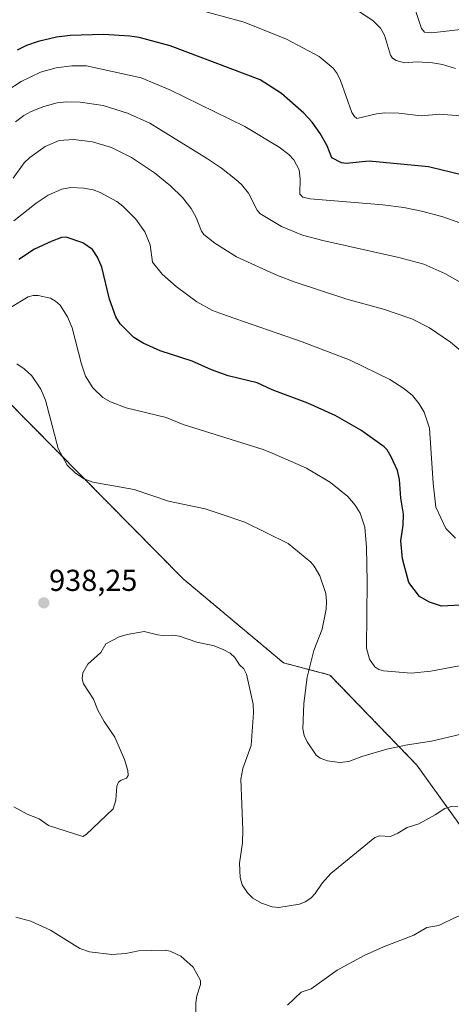
# Model space of a CAD drawing. Units: metres. Extents: x 651285 to 654736, y 4753233 to 4755622.
# Drawn here: x 651568 to 651711, y 4754662 to 4754987 of the extents above; entities that cross this region are included whole.
import ezdxf
from ezdxf.enums import TextEntityAlignment as Align

# ---------------------------------------------------------------- set-up
doc = ezdxf.new("R2010")
doc.units = ezdxf.units.M
doc.header["$MEASUREMENT"] = 0
doc.linetypes.add('TRAZOS', pattern=[0.75, 0.5, -0.25])
for name, color, linetype, lineweight in [('Arbolado forestal', 92, 'TRAZOS', 0), ('Arbolado forestal CxS', 92, 'Continuous', 0), ('Carátula', 7, 'Continuous', 5), ('Curva de nivel maestra', 36, 'Continuous', 30), ('Curva de nivel normal', 36, 'Continuous', 0), ('Punto de cota en terreno', 7, 'Continuous', 0), ('Rótulo de punto de cota en terreno', 19, 'Continuous', 0)]:
    doc.layers.add(name, color=color, linetype=linetype, lineweight=lineweight)
doc.styles.add('Arial', font='txt', dxfattribs={"height": 0.2})

# ---------------------------------------------------------------- blocks, each defined once
blk = doc.blocks.new('*U152')
at = {"layer": 'Arbolado forestal CxS', "color": 92, "linetype": 'Continuous', "lineweight": 0}
blk.add_polyline3d([(651839.1, 4754652.21, 947.27), (651821.55, 4754667.64, 943.32), (651792.12, 4754675.77, 938.83), (651768.68, 4754673.26, 942.18), (651744.26, 4754684.06, 945.83), (651724.64, 4754705.79, 943.31), (651699.6, 4754740.72, 936.26), (651670.88, 4754770.47, 933.14), (651655.53, 4754774.52, 937.96), (651622.41, 4754802.25, 938.02), (651563.7, 4754861.72, 937.22), (651533.21, 4754886.34, 920.2), (651515.97, 4754889.71, 909.9), (651493.26, 4754883.4, 897.31), (651472.8, 4754864.45, 889.01), (651459.79, 4754816.84, 911.6), (651467.39, 4754792.52, 926.69), (651467.39, 4754769.71, 934.07), (651444.6, 4754751.47, 933.22), (651424.85, 4754724.11, 938.37), (651403.58, 4754699.78, 939.08), (651371.67, 4754683.06, 945.41), (651342.8, 4754669.38, 944.02), (651308.54, 4754658.8, 937.41)], dxfattribs=at)
blk = doc.blocks.new('*U172')
at = {"layer": 'Curva de nivel normal', "color": 36, "linetype": 'Continuous', "lineweight": 0}
blk.add_polyline3d([(651714.26, 4754955.31, 895), (651709.88, 4754955.64, 895), (651707.2, 4754955.82, 895), (651700.97, 4754955.26, 895), (651693.62, 4754956.17, 895), (651689.02, 4754956.25, 895), (651686.25, 4754955.91, 895), (651679.79, 4754954.42, 895), (651678.98, 4754955.05, 895), (651678.11, 4754956.43, 895), (651674.42, 4754967.03, 895), (651673.28, 4754969.29, 895), (651671.98, 4754971.01, 895), (651667.37, 4754974.86, 895), (651656.57, 4754980.68, 895), (651642.59, 4754986.22, 895), (651625.43, 4754990.88, 895)], dxfattribs=at)
blk = doc.blocks.new('*U177')
at = {"layer": 'Curva de nivel normal', "color": 36, "linetype": 'Continuous', "lineweight": 0}
blk.add_polyline3d([(651714.97, 4754983.93, 885), (651704.58, 4754982.72, 885), (651702.17, 4754983, 885), (651701.15, 4754984.17, 885), (651699.19, 4754990.15, 885)], dxfattribs=at)
blk = doc.blocks.new('*U178')
at = {"layer": 'Curva de nivel normal', "color": 36, "linetype": 'Continuous', "lineweight": 0}
blk.add_polyline3d([(651712.33, 4754815.74, 920), (651709.18, 4754818.93, 920), (651705.89, 4754825.92, 920), (651704.99, 4754833.87, 920), (651703.73, 4754852.09, 920), (651701.96, 4754857.35, 920), (651700.35, 4754860.16, 920), (651698.13, 4754862.88, 920), (651695.31, 4754865.23, 920), (651690.67, 4754868.12, 920), (651677.56, 4754874.52, 920), (651661.74, 4754880.61, 920), (651636.89, 4754889.16, 920), (651632.12, 4754890.97, 920), (651626.89, 4754893.81, 920), (651620.04, 4754898.88, 920), (651615.42, 4754902.92, 920), (651612.31, 4754906.93, 920), (651611.53, 4754912.62, 920), (651609.68, 4754916.97, 920), (651606.77, 4754921.11, 920), (651602.47, 4754925.44, 920), (651600.43, 4754927, 920), (651594.97, 4754930, 920), (651592.71, 4754930.87, 920), (651589.61, 4754931.34, 920), (651585.27, 4754931.56, 920), (651582.29, 4754931.1, 920), (651577.85, 4754929.04, 920), (651573.83, 4754926.48, 920), (651566.43, 4754920.63, 920)], dxfattribs=at)
blk = doc.blocks.new('*U186')
at = {"layer": 'Curva de nivel normal', "color": 36, "linetype": 'Continuous', "lineweight": 0}
blk.add_polyline3d([(651714.13, 4754919.83, 905), (651707.83, 4754921.99, 905), (651701.1, 4754923.84, 905), (651695.34, 4754924.98, 905), (651688.32, 4754925.88, 905), (651664.32, 4754927.82, 905), (651661.93, 4754928.4, 905), (651660.9, 4754929.42, 905), (651661.07, 4754934.45, 905), (651660.75, 4754937.5, 905), (651658.99, 4754940.72, 905), (651657.32, 4754942.51, 905), (651654.16, 4754944.98, 905), (651642.73, 4754951.79, 905), (651618, 4754963.93, 905), (651608.57, 4754967.84, 905), (651590.48, 4754971.82, 905), (651585.63, 4754971.82, 905), (651580.42, 4754971.2, 905), (651575.29, 4754969.77, 905), (651568.88, 4754966.7, 905), (651564.14, 4754963.61, 905)], dxfattribs=at)
blk = doc.blocks.new('*U188')
at = {"layer": 'Curva de nivel normal', "color": 36, "linetype": 'Continuous', "lineweight": 0}
blk.add_polyline3d([(651565.32, 4754891.92, 930), (651571.19, 4754895.53, 930), (651572.87, 4754895.94, 930), (651574.55, 4754895.93, 930), (651578.56, 4754895.04, 930), (651580.24, 4754894.1, 930), (651581.78, 4754892.69, 930), (651584.23, 4754888.91, 930), (651585.74, 4754885.24, 930), (651588.8, 4754873.27, 930), (651590.11, 4754869.3, 930), (651592.52, 4754865.39, 930), (651595.82, 4754862.24, 930), (651598.4, 4754860.8, 930), (651603.54, 4754858.82, 930), (651616.79, 4754855.65, 930), (651622.43, 4754853.25, 930), (651648.83, 4754845.06, 930), (651651.75, 4754843.86, 930), (651663.17, 4754838.84, 930), (651671.04, 4754834.14, 930), (651676.82, 4754829.47, 930), (651679.23, 4754826.6, 930), (651680.84, 4754823.96, 930), (651682.38, 4754819.37, 930), (651682.99, 4754812.6, 930), (651683.22, 4754801.35, 930), (651682.98, 4754779.36, 930), (651683.99, 4754775.73, 930), (651685.68, 4754773.16, 930), (651687.08, 4754772.29, 930), (651688.55, 4754771.84, 930), (651697.71, 4754771.09, 930), (651704.2, 4754771.72, 930), (651714.8, 4754773.79, 930)], dxfattribs=at)
blk = doc.blocks.new('*U189')
at = {"layer": 'Curva de nivel normal', "color": 36, "linetype": 'Continuous', "lineweight": 0}
blk.add_polyline3d([(651566.23, 4754934.66, 915), (651569.87, 4754939.72, 915), (651571.74, 4754941.58, 915), (651576.79, 4754945.18, 915), (651581.44, 4754947.1, 915), (651586.14, 4754947.53, 915), (651592.47, 4754946.73, 915), (651598.71, 4754944.8, 915), (651605.34, 4754941.54, 915), (651612.91, 4754936.46, 915), (651618.18, 4754932.18, 915), (651622.17, 4754928.26, 915), (651625.03, 4754924.63, 915), (651626.7, 4754921.68, 915), (651628.47, 4754917.14, 915), (651629.23, 4754916.06, 915), (651632.88, 4754913.18, 915), (651640.02, 4754908.73, 915), (651653.6, 4754902.58, 915), (651659.34, 4754900.33, 915), (651676.51, 4754894.74, 915), (651688.57, 4754891.41, 915), (651697.91, 4754888.17, 915), (651703.76, 4754885.2, 915), (651710.76, 4754880.44, 915), (651714.87, 4754876.99, 915)], dxfattribs=at)
blk = doc.blocks.new('*U190')
at = {"layer": 'Curva de nivel normal', "color": 36, "linetype": 'Continuous', "lineweight": 0}
for points in [[(651769.5, 4754656.9, 945), (651765.02, 4754666.96, 945), (651763.11, 4754672.27, 945), (651761.47, 4754675.45, 945), (651759.42, 4754678.32, 945), (651755.68, 4754681.79, 945), (651751.69, 4754687.41, 945), (651743.84, 4754691.05, 945), (651738.74, 4754692.56, 945), (651736.2, 4754693.72, 945), (651732.85, 4754694.19, 945), (651719.44, 4754692.79, 945), (651717.12, 4754692.22, 945), (651712.26, 4754690.38, 945), (651706.83, 4754687.69, 945), (651702.85, 4754687.02, 945), (651698.64, 4754684.47, 945), (651688.6, 4754680.64, 945), (651682.2, 4754677.84, 945), (651673.28, 4754672.95, 945), (651664.66, 4754666.82, 945), (651661.36, 4754665.63, 945), (651656.85, 4754661.33, 945)], [(651626.61, 4754658.89, 945), (651626.58, 4754662.19, 945), (651626.96, 4754664.51, 945), (651628.12, 4754668.2, 945), (651628.07, 4754669.47, 945), (651625.74, 4754673.92, 945), (651621.6, 4754677.57, 945), (651618.14, 4754679.25, 945), (651616.48, 4754679.55, 945), (651607.66, 4754679.28, 945), (651603.44, 4754678.47, 945), (651598.83, 4754678.09, 945), (651591.44, 4754679.03, 945), (651588.24, 4754680.12, 945), (651578.55, 4754686.16, 945), (651572.08, 4754689.11, 945), (651567.1, 4754690.49, 945)]]:
    blk.add_polyline3d(points, dxfattribs=at)
blk = doc.blocks.new('*U198')
at = {"layer": 'Curva de nivel normal', "color": 36, "linetype": 'Continuous', "lineweight": 0}
blk.add_polyline3d([(651713.17, 4754727.15, 940), (651710.89, 4754726.99, 940), (651708.79, 4754726.4, 940), (651705.69, 4754724.32, 940), (651700.26, 4754721.34, 940), (651696.38, 4754720.14, 940), (651693.35, 4754718.17, 940), (651690.89, 4754717.09, 940), (651687.27, 4754717.36, 940), (651685.7, 4754716.77, 940), (651671.22, 4754704.94, 940), (651668.3, 4754701.69, 940), (651665.99, 4754698.26, 940), (651664.57, 4754696.7, 940), (651662.73, 4754695.48, 940), (651660.84, 4754694.71, 940), (651653.99, 4754693.6, 940), (651651.83, 4754693.9, 940), (651648.31, 4754695.11, 940), (651645.39, 4754696.73, 940), (651643.62, 4754698.46, 940), (651641.91, 4754701.14, 940), (651641.24, 4754703.59, 940), (651640.97, 4754708.28, 940), (651641.95, 4754715.04, 940), (651642.12, 4754719.28, 940), (651641.44, 4754736.07, 940), (651642.09, 4754739.56, 940), (651644.89, 4754747.24, 940), (651645.68, 4754757.97, 940), (651645.54, 4754760.84, 940), (651643.3, 4754770.81, 940), (651642.41, 4754772.55, 940), (651641.03, 4754773.82, 940), (651639.48, 4754776.29, 940), (651637.91, 4754777.66, 940), (651635.82, 4754778.85, 940), (651632.68, 4754780.14, 940), (651626.88, 4754781.33, 940), (651621.22, 4754783.38, 940), (651619.03, 4754783.67, 940), (651615.8, 4754783.6, 940), (651613.96, 4754783.76, 940), (651609.48, 4754784.87, 940), (651603.87, 4754783.93, 940), (651601.26, 4754783.08, 940), (651596.85, 4754780.84, 940), (651595.24, 4754777.97, 940), (651590.9, 4754774.02, 940), (651589.29, 4754771.26, 940), (651589.02, 4754769.27, 940), (651589.45, 4754767.61, 940), (651592.78, 4754762.48, 940), (651594.24, 4754758.85, 940), (651596.27, 4754755.15, 940), (651599.81, 4754750, 940), (651602.98, 4754742.53, 940), (651604.12, 4754738.98, 940), (651604.27, 4754737.29, 940), (651603.68, 4754736.42, 940), (651601.88, 4754735.68, 940), (651601.07, 4754735.09, 940), (651600.44, 4754733.8, 940), (651600.16, 4754729.12, 940), (651599.22, 4754726.29, 940), (651590.34, 4754717.76, 940), (651589.25, 4754717.08, 940), (651577.9, 4754720.78, 940), (651574.8, 4754722.92, 940), (651570.88, 4754724.48, 940), (651566.43, 4754726.94, 940)], dxfattribs=at)
blk = doc.blocks.new('*U199')
at = {"layer": 'Curva de nivel normal', "color": 36, "linetype": 'Continuous', "lineweight": 0}
blk.add_polyline3d([(651712.35, 4754970.99, 890), (651708.05, 4754972.27, 890), (651704.76, 4754972.84, 890), (651699.71, 4754973.11, 890), (651695.51, 4754972.86, 890), (651692.72, 4754973.62, 890), (651691.51, 4754974.38, 890), (651690.87, 4754975.34, 890), (651688.85, 4754981.93, 890), (651687.53, 4754984.27, 890), (651685, 4754986.78, 890), (651680.69, 4754989.62, 890)], dxfattribs=at)
blk = doc.blocks.new('*U202')
at = {"layer": 'Curva de nivel normal', "color": 36, "linetype": 'Continuous', "lineweight": 0}
blk.add_polyline3d([(651567.43, 4754873.38, 935), (651569.91, 4754871.7, 935), (651572.38, 4754869.4, 935), (651575.41, 4754865.01, 935), (651576.91, 4754861.31, 935), (651581.15, 4754845.36, 935), (651584.08, 4754839.83, 935), (651586.82, 4754837.18, 935), (651589.72, 4754835.28, 935), (651592.5, 4754834.17, 935), (651606.24, 4754831.77, 935), (651617.55, 4754827.95, 935), (651629.7, 4754825.4, 935), (651634.99, 4754823.68, 935), (651642.79, 4754821, 935), (651657.1, 4754813.97, 935), (651664.62, 4754807.79, 935), (651665.71, 4754806.49, 935), (651667.49, 4754803.3, 935), (651669.52, 4754797.41, 935), (651669.78, 4754794.92, 935), (651669.64, 4754792.23, 935), (651668.3, 4754785.59, 935), (651665.61, 4754778.62, 935), (651663.34, 4754769.76, 935), (651662.22, 4754761.12, 935), (651661.88, 4754752.74, 935), (651662.39, 4754750.55, 935), (651663.38, 4754748.35, 935), (651666.28, 4754743.99, 935), (651667.7, 4754743.05, 935), (651670.03, 4754742.16, 935), (651674.15, 4754741.52, 935), (651677.07, 4754741.89, 935), (651681.43, 4754743.61, 935), (651689.62, 4754745.97, 935), (651696.46, 4754747.46, 935), (651704.44, 4754748.67, 935), (651718.43, 4754751.93, 935)], dxfattribs=at)
blk = doc.blocks.new('*U206')
at = {"layer": 'Curva de nivel maestra', "color": 36, "linetype": 'Continuous', "lineweight": 30}
blk.add_polyline3d([(651722.89, 4754933.76, 900), (651703.49, 4754938.4, 900), (651683.89, 4754940.36, 900), (651676.24, 4754939.55, 900), (651674.73, 4754939.77, 900), (651671.55, 4754941.39, 900), (651669.95, 4754945.35, 900), (651667.65, 4754949.41, 900), (651664.97, 4754953.19, 900), (651662.28, 4754956.22, 900), (651654.84, 4754962.64, 900), (651647.87, 4754967.19, 900), (651618.1, 4754978.4, 900), (651607.88, 4754981.21, 900), (651604.78, 4754981.68, 900), (651596.12, 4754982.13, 900), (651585.02, 4754981.9, 900), (651580.58, 4754981.31, 900), (651574.54, 4754979.89, 900), (651570.69, 4754978.55, 900), (651567.53, 4754977.04, 900)], dxfattribs=at)
blk = doc.blocks.new('*U208')
at = {"layer": 'Curva de nivel maestra', "color": 36, "linetype": 'Continuous', "lineweight": 30}
blk.add_polyline3d([(651720.25, 4754793.93, 925), (651707.78, 4754793.27, 925), (651703.78, 4754794.6, 925), (651700.49, 4754796.45, 925), (651696.93, 4754801.08, 925), (651694.85, 4754808.87, 925), (651694.27, 4754814.88, 925), (651695.02, 4754819.96, 925), (651695.2, 4754823.62, 925), (651694.33, 4754828.98, 925), (651693.87, 4754835.14, 925), (651693.2, 4754838.05, 925), (651691.14, 4754842.59, 925), (651689.79, 4754844.86, 925), (651688.82, 4754845.86, 925), (651681.06, 4754851.39, 925), (651672.61, 4754856.27, 925), (651663.56, 4754860.36, 925), (651651.83, 4754864.78, 925), (651646.79, 4754867, 925), (651637.23, 4754869.32, 925), (651631.72, 4754871.38, 925), (651625.32, 4754874.25, 925), (651614.78, 4754877.63, 925), (651609.23, 4754880.12, 925), (651606.07, 4754882.05, 925), (651601.54, 4754886.58, 925), (651600.18, 4754888.87, 925), (651598.09, 4754894.71, 925), (651595.49, 4754905.28, 925), (651594.05, 4754908.63, 925), (651592.45, 4754911.08, 925), (651589.28, 4754913.29, 925), (651583.78, 4754915.22, 925), (651582.2, 4754915.12, 925), (651578.79, 4754913.79, 925), (651573.3, 4754911.22, 925), (651568.14, 4754907.86, 925)], dxfattribs=at)
blk = doc.blocks.new('5PATER')
at = {"layer": 'Carátula', "linetype": 'Continuous', "lineweight": 5}
h = blk.add_hatch(color=250, dxfattribs=at)
edge = h.paths.add_edge_path()
edge.add_ellipse((0, 0.01), major_axis=(-1.33, -1.34), ratio=0.999422, start_angle=0, end_angle=360)

msp = doc.modelspace()

# ---------------------------------------------------------------- linework, layer by layer
at = {"layer": 'Arbolado forestal', "color": 92, "linetype": 'TRAZOS', "lineweight": 0}
msp.add_polyline3d([(651839.1, 4754652.21, 947.27), (651821.55, 4754667.64, 943.32), (651792.12, 4754675.77, 938.83), (651768.68, 4754673.26, 942.18), (651744.26, 4754684.06, 945.83), (651724.64, 4754705.79, 943.31), (651699.6, 4754740.72, 936.26), (651670.88, 4754770.47, 933.14), (651655.53, 4754774.52, 937.96), (651622.41, 4754802.25, 938.02), (651563.7, 4754861.72, 937.22), (651533.2, 4754886.34, 920.2), (651515.97, 4754889.71, 909.9), (651493.26, 4754883.4, 897.31), (651472.8, 4754864.45, 889.01), (651459.79, 4754816.84, 911.6), (651467.39, 4754792.52, 926.69), (651467.39, 4754769.71, 934.07), (651444.6, 4754751.47, 933.22), (651424.85, 4754724.11, 938.37), (651403.57, 4754699.78, 939.08), (651371.67, 4754683.06, 945.41), (651342.8, 4754669.38, 944.02), (651308.54, 4754658.8, 937.41)], dxfattribs=at)
msp.add_polyline3d([(651839.1, 4754652.21, 947.27), (651821.55, 4754667.64, 943.32), (651792.12, 4754675.77, 938.83), (651768.68, 4754673.26, 942.18), (651744.26, 4754684.06, 945.83), (651724.64, 4754705.79, 943.31), (651699.6, 4754740.72, 936.26), (651670.88, 4754770.47, 933.14), (651655.53, 4754774.52, 937.96), (651622.41, 4754802.25, 938.02), (651563.7, 4754861.72, 937.22), (651533.2, 4754886.34, 920.2), (651515.97, 4754889.71, 909.9), (651493.26, 4754883.4, 897.31), (651472.8, 4754864.45, 889.01), (651459.79, 4754816.84, 911.6), (651467.39, 4754792.52, 926.69), (651467.39, 4754769.71, 934.07), (651444.6, 4754751.47, 933.22), (651424.85, 4754724.11, 938.37), (651403.57, 4754699.78, 939.08), (651371.67, 4754683.06, 945.41), (651342.8, 4754669.38, 944.02), (651308.54, 4754658.8, 937.41)], dxfattribs=at)
at = {"layer": 'Arbolado forestal CxS', "color": 92, "linetype": 'Continuous', "lineweight": 0}
msp.add_polyline3d([(651308.54, 4754658.8, 937.41), (651342.8, 4754669.38, 944.02), (651371.67, 4754683.06, 945.41), (651403.58, 4754699.78, 939.08), (651424.85, 4754724.11, 938.37), (651444.6, 4754751.47, 933.22), (651467.39, 4754769.71, 934.07), (651467.39, 4754792.52, 926.69), (651459.79, 4754816.84, 911.6), (651472.8, 4754864.45, 889.01), (651493.26, 4754883.4, 897.31), (651515.97, 4754889.71, 909.9), (651533.21, 4754886.34, 920.2), (651563.7, 4754861.72, 937.22), (651622.41, 4754802.25, 938.02), (651655.53, 4754774.52, 937.96), (651670.88, 4754770.47, 933.14), (651699.6, 4754740.72, 936.26), (651724.64, 4754705.79, 943.31), (651744.26, 4754684.06, 945.83), (651768.68, 4754673.26, 942.18), (651792.12, 4754675.77, 938.83), (651821.55, 4754667.64, 943.32), (651839.1, 4754652.21, 947.27)], dxfattribs=at)
at = {"layer": 'Curva de nivel normal', "color": 36, "linetype": 'Continuous', "lineweight": 0}
msp.add_polyline3d([(651716.41, 4754898.86, 910), (651708.83, 4754903.22, 910), (651701.87, 4754906.27, 910), (651693.66, 4754908.44, 910), (651668.53, 4754914.06, 910), (651661.8, 4754915.89, 910), (651654.86, 4754918.76, 910), (651647.76, 4754923.06, 910), (651646.88, 4754924.11, 910), (651643.93, 4754929.77, 910), (651641.64, 4754932.56, 910), (651639.77, 4754934.23, 910), (651635.03, 4754937.97, 910), (651630.11, 4754941.32, 910), (651611.33, 4754952.84, 910), (651604, 4754956.21, 910), (651596.01, 4754958.74, 910), (651588.36, 4754959.8, 910), (651583.88, 4754959.91, 910), (651580.75, 4754959.64, 910), (651576.34, 4754958.39, 910), (651572.2, 4754956.78, 910), (651569.71, 4754955.44, 910), (651567.05, 4754953.3, 910)], dxfattribs=at)

# ---------------------------------------------------------------- block references
at = {"layer": 'Arbolado forestal CxS', "color": 92, "linetype": 'Continuous', "lineweight": 0}
msp.add_blockref('*U152', (0, 0), dxfattribs=at)
at = {"layer": 'Curva de nivel maestra', "color": 36, "linetype": 'Continuous', "lineweight": 30}
for name in ['*U206', '*U208']:
    msp.add_blockref(name, (0, 0), dxfattribs=at)
at = {"layer": 'Curva de nivel normal', "color": 36, "linetype": 'Continuous', "lineweight": 0}
for name in ['*U189', '*U178', '*U188', '*U202', '*U198', '*U190', '*U186', '*U172', '*U199', '*U177']:
    msp.add_blockref(name, (0, 0), dxfattribs=at)
at = {"layer": 'Punto de cota en terreno', "linetype": 'Continuous', "lineweight": 0}
msp.add_blockref('5PATER', (651576.36, 4754794.33, 938.25), dxfattribs=at)

# ---------------------------------------------------------------- texts
at = {"layer": 'Rótulo de punto de cota en terreno', "color": 19, "linetype": 'Continuous', "lineweight": 0, "style": 'Arial'}
msp.add_text('938,25', height=7, dxfattribs=at).set_placement((651578.12, 4754796.09), align=Align.BOTTOM_LEFT)

doc.saveas('drawing.dxf')
